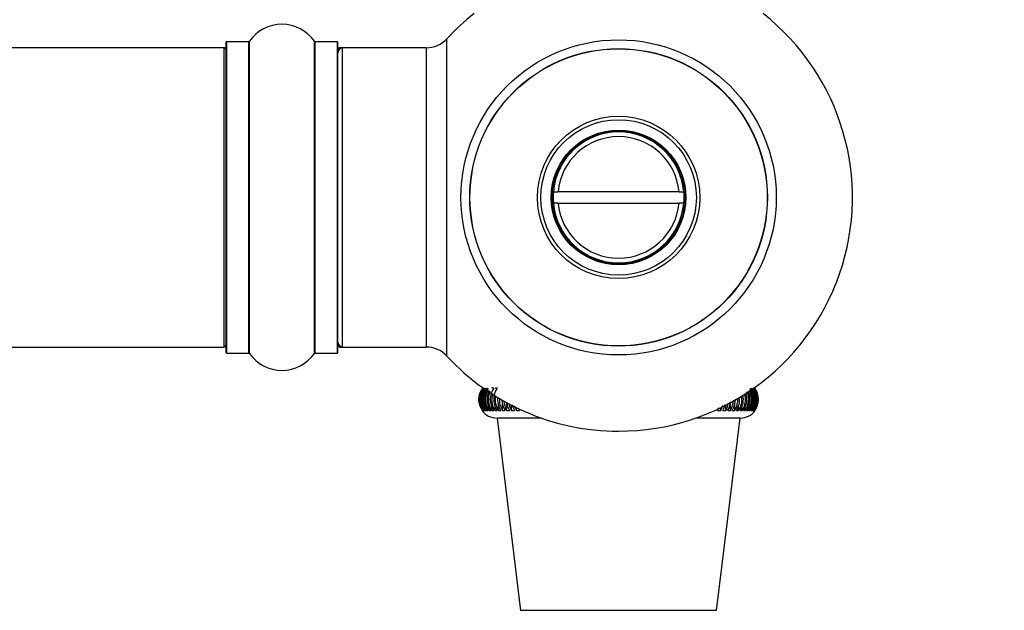
# Model space of a CAD drawing. Units: millimetres. Extents: x 0 to 1556, y 0 to 2723.
# Drawn here: x 1065 to 1171, y 1060 to 1123 of the extents above; entities that cross this region are included whole.
import ezdxf
from ezdxf import colors
from ezdxf.entities.mleader import LeaderData, LeaderLine
from ezdxf.math import Vec2, Vec3

# ---------------------------------------------------------------- set-up
doc = ezdxf.new("R2010")
doc.units = ezdxf.units.MM
doc.layers.add('DV5_Défaut', color=7, linetype='Continuous')
doc.layers.add('Défaut', color=7, linetype='Continuous')

# ---------------------------------------------------------------- blocks, each defined once
blk = doc.blocks.new('_DOT')
at = {"color": 0}
blk.add_line((0, 0), (-1, 0), dxfattribs=at)
at = {"color": 0, "const_width": 0.333}
blk.add_lwpolyline([(-0.1665, 0, 1), (0.1665, 0, 1)], format="xyb", close=True, dxfattribs=at)
blk = doc.blocks.new('SE4')
at = {"layer": 'DV5_Défaut', "color": 7, "linetype": 'Continuous'}
for p, q in [((1087.09, 1119.98), (621.49, 1119.98)), ((1087.09, 1119.98), (1087.09, 1087.98)), ((1087.29, 1120.53), (1087.29, 1087.43)), ((1087.39, 1087.33), (1087.39, 1120.63)), ((1089.73, 1120.63), (1087.39, 1120.63)), ((1089.73, 1120.63), (1089.73, 1087.33)), ((1089.82, 1087.29), (1089.82, 1120.68)), ((1096.76, 1120.68), (1096.76, 1087.29)), ((1096.84, 1087.33), (1096.84, 1120.63)), ((1099.19, 1120.63), (1096.84, 1120.63)), ((1099.19, 1120.63), (1099.19, 1087.33)), ((1099.29, 1087.43), (1099.29, 1120.53)), ((1099.49, 1119.88), (1099.49, 1119.98)), ((1099.79, 1119.98), (1099.49, 1119.98)), ((1099.79, 1087.98), (1099.79, 1119.98)), ((1108.72, 1119.98), (1099.79, 1119.98)), ((1108.72, 1119.98), (1108.72, 1087.98)), ((1110.92, 1087.02), (1110.92, 1120.95)), ((1122.31, 1104.58), (1122.81, 1104.58)), ((1135.76, 1104.58), (1122.81, 1104.58)), ((1135.76, 1104.58), (1136.26, 1104.58)), ((1122.81, 1103.38), (1122.31, 1103.38)), ((1122.81, 1103.38), (1135.76, 1103.38)), ((1136.26, 1103.38), (1135.76, 1103.38)), ((621.49, 1087.98), (1087.09, 1087.98)), ((1099.49, 1087.98), (1099.49, 1088.08)), ((1099.49, 1087.98), (1099.79, 1087.98)), ((1099.79, 1087.98), (1108.72, 1087.98)), ((1087.39, 1087.33), (1089.73, 1087.33)), ((1096.84, 1087.33), (1099.19, 1087.33)), ((1114.73, 1083.59), (1114.7, 1083.59)), ((1114.81, 1083.59), (1114.76, 1083.59)), ((1115.94, 1083.59), (1115.74, 1083.59)), ((1116.3, 1083.59), (1116.08, 1083.59)), ((1143.82, 1083.59), (1143.76, 1083.59)), ((1143.88, 1083.59), (1143.85, 1083.59)), ((1114.7, 1081.18), (1114.73, 1081.18)), ((1114.76, 1081.18), (1114.76, 1081.3)), ((1114.76, 1081.18), (1114.81, 1081.18)), ((1114.86, 1081.18), (1114.86, 1081.35)), ((1114.86, 1081.18), (1114.95, 1081.18)), ((1115.01, 1081.18), (1115.01, 1081.41)), ((1115.01, 1081.18), (1115.13, 1081.18)), ((1115.21, 1081.18), (1115.21, 1081.47)), ((1115.21, 1081.18), (1115.35, 1081.18)), ((1115.45, 1081.18), (1115.45, 1081.53)), ((1115.45, 1081.18), (1115.62, 1081.18)), ((1115.74, 1081.18), (1115.74, 1081.6)), ((1115.74, 1081.18), (1115.94, 1081.18)), ((1116.08, 1081.18), (1116.08, 1081.66)), ((1116.08, 1081.18), (1116.3, 1081.18)), ((1116.45, 1081.18), (1116.45, 1081.73)), ((1116.45, 1081.18), (1116.7, 1081.18)), ((1116.87, 1081.18), (1116.87, 1081.88)), ((1116.87, 1081.18), (1117.14, 1081.18)), ((1117.33, 1081.18), (1117.33, 1082.03)), ((1117.33, 1081.18), (1117.62, 1081.18)), ((1117.83, 1081.18), (1117.83, 1081.77)), ((1117.83, 1081.18), (1118.14, 1081.18)), ((1118.36, 1081.18), (1118.36, 1081.5)), ((1118.36, 1081.18), (1118.7, 1081.18)), ((1118.93, 1081.18), (1118.93, 1081.23)), ((1139.64, 1081.18), (1139.64, 1081.23)), ((1139.87, 1081.18), (1140.21, 1081.18)), ((1140.21, 1081.18), (1140.21, 1081.5)), ((1140.43, 1081.18), (1140.75, 1081.18)), ((1140.75, 1081.18), (1140.75, 1081.77)), ((1140.95, 1081.18), (1141.24, 1081.18)), ((1141.24, 1081.18), (1141.24, 1082.03)), ((1141.43, 1081.18), (1141.7, 1081.18)), ((1141.7, 1081.18), (1141.7, 1081.94)), ((1141.88, 1081.18), (1142.12, 1081.18)), ((1142.12, 1081.18), (1142.12, 1081.75)), ((1142.28, 1081.18), (1142.5, 1081.18)), ((1142.5, 1081.18), (1142.5, 1081.63)), ((1142.64, 1081.18), (1142.83, 1081.18)), ((1142.83, 1081.18), (1142.83, 1081.57)), ((1142.95, 1081.18), (1143.12, 1081.18)), ((1143.12, 1081.18), (1143.12, 1081.51)), ((1143.22, 1081.18), (1143.36, 1081.18)), ((1143.36, 1081.18), (1143.36, 1081.45)), ((1143.45, 1081.18), (1143.56, 1081.18)), ((1143.56, 1081.18), (1143.56, 1081.39)), ((1143.63, 1081.18), (1143.71, 1081.18)), ((1143.76, 1081.18), (1143.82, 1081.18)), ((1143.85, 1081.18), (1143.88, 1081.18)), ((1121.04, 1080.38), (1116.29, 1080.38)), ((1116.29, 1080.38), (1118.81, 1059.82)), ((1142.29, 1080.38), (1137.54, 1080.38)), ((1139.76, 1059.82), (1142.29, 1080.38)), ((1139.76, 1059.82), (1118.81, 1059.82))]:
    blk.add_line(p, q, dxfattribs=at)
for radius in [16.85, 15.91, 15.89, 8.68, 8.31, 7.2, 7.1]:
    blk.add_circle((1129.29, 1103.98), radius, dxfattribs=at)
for centre, radius, start, end in [((1129.29, 1103.98), 25, 128.1867, 137.2679), ((1129.29, 1103.98), 25, 270, 51.8133), ((1093.29, 1118.25), 4.24, 34.9821, 145.0179), ((1087.09, 1119.78), 0.2, 0, 90), ((1087.39, 1120.53), 0.1, 90, 180), ((1089.73, 1120.73), 0.1, 270, 325.0179), ((1096.84, 1120.73), 0.1, 214.9821, 270), ((1099.19, 1120.53), 0.1, 0, 90), ((1099.79, 1119.48), 0.5, 90, 180), ((1099.49, 1119.78), 0.2, 90, 180), ((1108.72, 1122.98), 3, 270, 317.2679), ((1129.29, 1103.98), 7, 4.9171, 175.0829), ((1129.29, 1103.98), 6.5, 5.2964, 174.7036), ((1129.29, 1103.98), 7, 175.0829, 184.9171), ((1129.29, 1103.98), 7, 355.0829, 4.9171), ((1129.29, 1103.98), 7, 184.9171, 355.0829), ((1129.29, 1103.98), 6.5, 185.2964, 354.7036), ((1099.79, 1088.48), 0.5, 180, 270), ((1087.09, 1088.18), 0.2, 270, 0), ((1087.39, 1087.43), 0.1, 180, 270), ((1099.19, 1087.43), 0.1, 270, 0), ((1099.49, 1088.18), 0.2, 180, 270), ((1108.72, 1084.98), 3, 42.7321, 90), ((1089.73, 1087.23), 0.1, 34.9821, 90), ((1093.29, 1089.72), 4.24, 214.9821, 325.0179), ((1096.84, 1087.23), 0.1, 90, 145.0179), ((1129.29, 1103.98), 25, 222.7321, 270), ((1116.33, 1082.38), 2, 143.1734, 216.8266), ((1116.37, 1082.38), 2.01, 143.3392, 216.6608), ((1116.43, 1082.38), 2.01, 143.3392, 216.6608), ((1116.49, 1082.38), 2.02, 143.6152, 216.3848), ((1116.57, 1082.38), 2.02, 143.6152, 216.3848), ((1116.66, 1082.38), 2.04, 144.0013, 215.9987), ((1116.29, 1082.38), 2, 140.6566, 142.9959), ((1116.78, 1082.38), 2.04, 144.0013, 215.9987), ((1116.89, 1082.38), 2.07, 144.497, 215.503), ((1117.03, 1082.38), 2.07, 144.497, 215.503), ((1117.17, 1082.38), 2.1, 151.9492, 214.8983), ((1117.34, 1082.38), 2.1, 154.6252, 214.8983), ((1117.51, 1082.38), 2.14, 157.1281, 214.1852), ((1117.71, 1082.38), 2.14, 145.8148, 214.1852), ((1118.12, 1082.38), 2.18, 146.6354, 213.3646), ((1141.06, 1082.38), 2.14, 325.8148, 21.7041), ((1141.23, 1082.38), 2.1, 325.1017, 24.1912), ((1141.4, 1082.38), 2.1, 325.1017, 27.0963), ((1141.54, 1082.38), 2.07, 324.497, 29.3382), ((1141.68, 1082.38), 2.07, 324.497, 35.503), ((1141.8, 1082.38), 2.04, 324.0013, 35.9987), ((1141.91, 1082.38), 2.04, 324.0013, 35.9987), ((1142, 1082.38), 2.02, 323.6152, 36.3848), ((1142.08, 1082.38), 2.02, 323.6152, 36.3848), ((1142.15, 1082.38), 2.01, 323.3392, 36.6608), ((1142.21, 1082.38), 2.01, 323.3392, 36.6608), ((1142.29, 1082.38), 2, 36.9838, 39.3434), ((1142.24, 1082.38), 2, 323.1734, 36.8266), ((1117.9, 1082.38), 2.18, 162.8896, 213.3646), ((1118.34, 1082.38), 2.24, 169.6043, 212.4377), ((1118.59, 1082.38), 2.24, 173.7031, 212.4377), ((1118.84, 1082.38), 2.3, 176.9685, 211.4058), ((1119.11, 1082.38), 2.3, 181.6401, 211.4058), ((1119.39, 1082.38), 2.38, 184.0602, 210.2707), ((1138.89, 1082.38), 2.38, 329.7293, 353.8586), ((1139.19, 1082.38), 2.38, 329.7293, 357.6223), ((1139.47, 1082.38), 2.3, 328.5942, 0.2026), ((1139.74, 1082.38), 2.3, 328.5942, 3.5309), ((1139.99, 1082.38), 2.24, 327.5623, 5.797), ((1140.23, 1082.38), 2.24, 327.5623, 8.8342), ((1140.45, 1082.38), 2.18, 326.6354, 11.5058), ((1140.67, 1082.38), 2.18, 326.6354, 15.4072), ((1140.87, 1082.38), 2.14, 325.8148, 18.3626), ((1116.29, 1082.38), 2, 216.9176, 269.976), ((1119.68, 1082.38), 2.38, 187.6464, 210.2707), ((1119.99, 1082.38), 2.47, 189.8665, 209.0344), ((1120.31, 1082.38), 2.47, 193.296, 209.0344), ((1120.65, 1082.38), 2.58, 195.4216, 207.6991), ((1120.99, 1082.38), 2.58, 200.0748, 207.6991), ((1137.59, 1082.38), 2.58, 332.3009, 340.1497), ((1137.92, 1082.38), 2.58, 332.3009, 344.951), ((1138.27, 1082.38), 2.47, 330.9656, 347.2084), ((1138.58, 1082.38), 2.47, 330.9656, 351.3174), ((1142.29, 1082.38), 2, 270.024, 323.065)]:
    blk.add_arc(centre, radius, start, end, dxfattribs=at)

msp = doc.modelspace()

# ---------------------------------------------------------------- block references
at = {"layer": 'Défaut'}
msp.add_blockref('SE4', (0, 0), dxfattribs=at)

# ---------------------------------------------------------------- leaders
at = {"layer": 'Défaut', "color": 7, "linetype": 'Continuous'}
ml = msp.add_multileader_mtext('Standard', dxfattribs=at)
ml.set_content('{\\pxsm0.9;\\fSolid Edge ISO|b1||i0||c0|p34;\\W1.;21/02/2019\\P}', color=256)
ml.set_leader_properties()
ml.set_arrow_properties(name='DOT')
ml.build(insert=Vec2(0, 0))
ml.multileader.update_dxf_attribs({"leader_type": 0, "dogleg_length": 0, "arrow_head_size": 12})
ctx = ml.context
ctx.base_point, ctx.char_height, ctx.arrow_head_size, ctx.landing_gap_size = Vec3(1188.26, 2716.07), 12, 12, 4.2
notes = []
notes.append((ctx, [(0, (0, 0, 0), (0, 0), (1, 0), 1, [])]))
ctx.mtext.insert = Vec3(1190.26, 2722.19)
for ctx, leaders in notes:
    for number, flags, end, landing, length, lines in leaders:
        leader = LeaderData()
        leader.index, (leader.has_last_leader_line, leader.has_dogleg_vector, leader.attachment_direction) = number, flags
        leader.last_leader_point, leader.dogleg_vector, leader.dogleg_length = Vec3(end), Vec3(landing), length
        for number, points, colour, breaks in lines:
            line = LeaderLine()
            line.index, line.vertices, line.color, line.breaks = number, Vec3.list(points), colors.encode_raw_color(colour), breaks
            leader.lines.append(line)
        ctx.leaders.append(leader)

doc.saveas('drawing.dxf')
